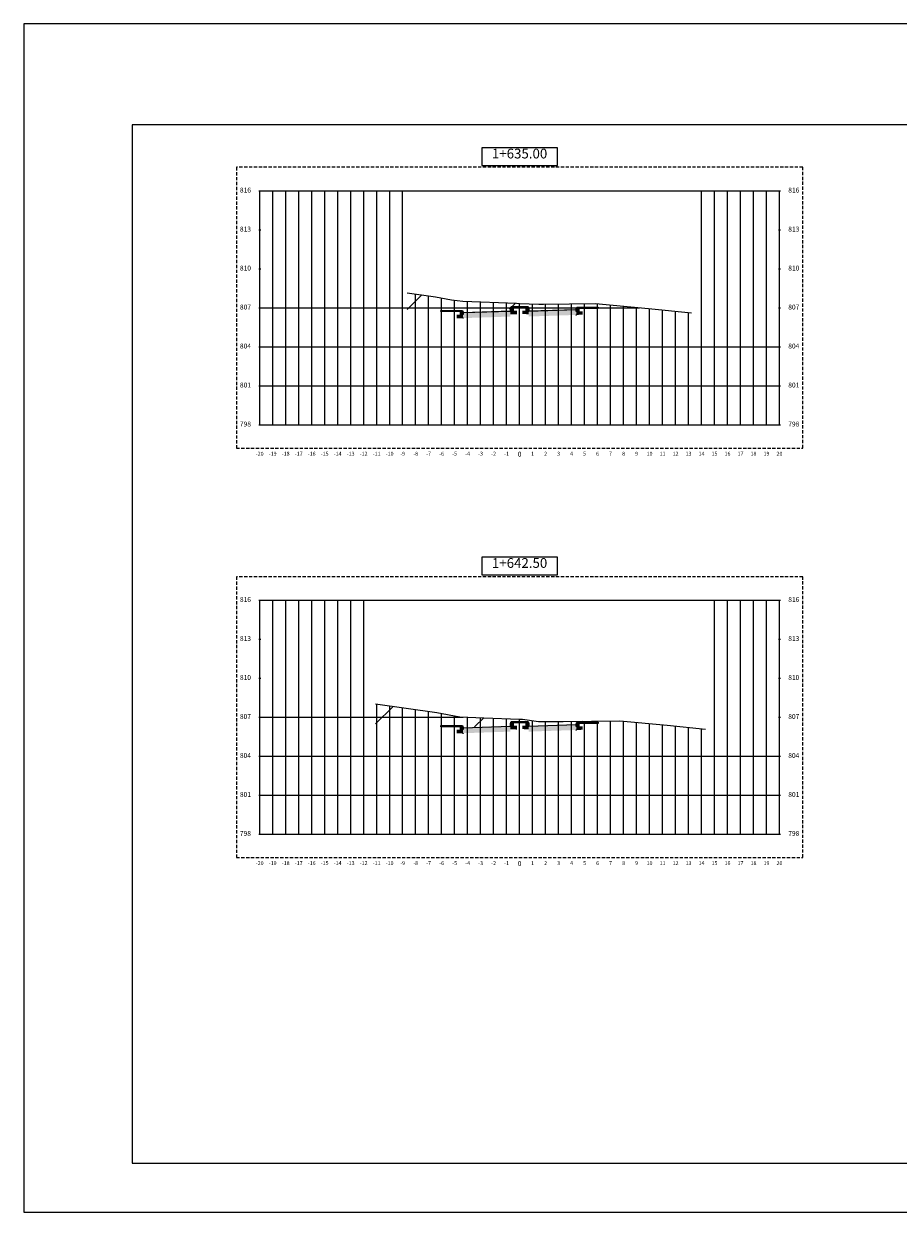
# Model space of a CAD drawing. Units: metres. Extents: x 170877 to 177355, y 104972 to 109364.
# Drawn here: x 176231 to 176298, y 104972 to 105063 of the extents above; entities that cross this region are included whole.
import ezdxf

# ---------------------------------------------------------------- set-up
doc = ezdxf.new("R2010")
doc.units = ezdxf.units.M
doc.linetypes.add('DASHED2', pattern=[0.375, 0.25, -0.125])
for name, color, linetype in [('C-ANNO', 7, 'Continuous'), ('C-ROAD-CORR-PATT', 150, 'Continuous'), ('C-ROAD-MARK', 212, 'Continuous'), ('C-ROAD-PROF-TTLB', 5, 'Continuous'), ('C-ROAD-SCTN', 7, 'Continuous'), ('C-ROAD-SCTN-TEXT', 7, 'Continuous'), ('C-ROAD-SCTN-VIEW', 7, 'Continuous'), ('C-ROAD-SECT', 7, 'Continuous'), ('C-ROAD-SECT-GRID', 7, 'Continuous'), ('C-ROAD-SECT-TEXT', 92, 'Continuous'), ('C-ROAD-SECT-TICK', 7, 'Continuous'), ('C-ROAD-SECT-TITL', 92, 'Continuous'), ('C-ROAD-SHAP', 32, 'Continuous'), ('C-ROAD-SHAP-PATT', 7, 'Continuous')]:
    doc.layers.add(name, color=color, linetype=linetype)
doc.layers.add('C-ROAD-SECT-BUFR', color=6, linetype='DASHED2', plot=False)
doc.styles.get("Standard").update_dxf_attribs({"font": 'simplex.shx'})

# ---------------------------------------------------------------- blocks, each defined once
blk = doc.blocks.new('*U15')
at = {"layer": 'C-ANNO', "color": 7, "linetype": 'Continuous', "lineweight": -3}
for points in [[(0, 0), (137.16, 0), (137.16, 91.44), (0, 91.44)], [(8.348, 3.782), (114.803, 3.782), (114.803, 83.674), (8.348, 83.674)]]:
    blk.add_3dface(points, dxfattribs=at)
blk = doc.blocks.new('*U358')
at = {"layer": 'C-ROAD-PROF-TTLB', "color": 5, "linetype": 'Continuous', "lineweight": -3}
for p, q in [((-20, 0), (-20, 18)), ((-20, 18), (20, 18)), ((20, 0), (20, 18)), ((-20, 0), (20, 0))]:
    blk.add_line(p, q, dxfattribs=at)
at = {"layer": 'C-ROAD-SECT-BUFR', "color": 6, "linetype": 'DASHED2', "lineweight": -3}
for p, q in [((21.8, 19.8), (-21.8, 19.8)), ((-21.8, 19.8), (-21.8, -1.8)), ((21.8, -1.8), (21.8, 19.8)), ((-21.8, -1.8), (21.8, -1.8))]:
    blk.add_line(p, q, dxfattribs=at)
at = {"layer": 'C-ROAD-SECT-GRID', "color": 7, "linetype": 'Continuous', "lineweight": -3}
for p, q in [((-20, 0), (-20, 18)), ((-19, 0), (-19, 18)), ((-18, 0), (-18, 18)), ((-17, 0), (-17, 18)), ((-16, 0), (-16, 18)), ((-15, 0), (-15, 18)), ((-14, 0), (-14, 18)), ((-13, 0), (-13, 18)), ((-12, 0), (-12, 18)), ((-11, 0), (-11, 18)), ((-10, 0), (-10, 18)), ((-9, 0), (-9, 18)), ((14, 0), (14, 18)), ((15, 0), (15, 18)), ((16, 0), (16, 18)), ((17, 0), (17, 18)), ((18, 0), (18, 18)), ((19, 0), (19, 18)), ((20, 0), (20, 18)), ((-8, 0), (-8, 10.062)), ((-7, 0), (-7, 9.921)), ((-6, 0), (-6, 9.757)), ((-5, 0), (-5, 9.586)), ((-4, 0), (-4, 9.496)), ((-3, 0), (-3, 9.455)), ((-2, 0), (-2, 9.415)), ((-1, 0), (-1, 9.374)), ((0, 0), (0, 9.332)), ((0, 0), (0, 9.332)), ((1, 0), (1, 9.286)), ((2, 0), (2, 9.278)), ((3, 0), (3, 9.289)), ((4, 0), (4, 9.299)), ((5, 0), (5, 9.31)), ((6, 0), (6, 9.303)), ((7, 0), (7, 9.209)), ((-20, 9), (9.217, 9)), ((8, 0), (8, 9.115)), ((9, 0), (9, 9.02)), ((10, 0), (10, 8.926)), ((11, 0), (11, 8.825)), ((12, 0), (12, 8.724)), ((13, 0), (13, 8.623)), ((-20, 6), (20, 6)), ((-20, 3), (20, 3)), ((-20, 0), (20, 0))]:
    blk.add_line(p, q, dxfattribs=at)
at = {"layer": 'C-ROAD-SECT-TICK', "color": 7, "linetype": 'Continuous', "lineweight": -3}
for p, q in [((-20.075, 18), (-19.925, 18)), ((19.925, 18), (20.075, 18)), ((-20.075, 15), (-19.925, 15)), ((19.925, 15), (20.075, 15)), ((-20.075, 12), (-19.925, 12)), ((19.925, 12), (20.075, 12)), ((-20.075, 9), (-19.925, 9)), ((19.925, 9), (20.075, 9)), ((-20.075, 6), (-19.925, 6)), ((19.925, 6), (20.075, 6)), ((-20.075, 3), (-19.925, 3)), ((19.925, 3), (20.075, 3)), ((-20.075, 0), (-19.925, 0)), ((19.925, 0), (20.075, 0))]:
    blk.add_line(p, q, dxfattribs=at)
at = {"layer": 'C-ROAD-SECT-TITL', "color": 92, "linetype": 'Continuous', "lineweight": -3}
blk.add_3dface([(-2.907, 19.95), (2.907, 19.95), (2.907, 21.3), (-2.907, 21.3)], dxfattribs=at)
at = {"layer": 'C-ROAD-SECT-TEXT', "color": 92, "linetype": 'Continuous', "lineweight": -3, "char_height": 0.375}
for s, insert, attachment_point in [('816', (-20.675, 18), 6), ('816', (20.675, 18), 4), ('813', (-20.675, 15), 6), ('813', (20.675, 15), 4), ('810', (-20.675, 12), 6), ('810', (20.675, 12), 4), ('807', (-20.675, 9), 6), ('807', (20.675, 9), 4), ('804', (-20.675, 6), 6), ('804', (20.675, 6), 4), ('801', (-20.675, 3), 6), ('801', (20.675, 3), 4), ('798', (-20.675, 0), 6), ('798', (20.675, 0), 4)]:
    blk.add_mtext(s, dxfattribs=dict(at, insert=insert, attachment_point=attachment_point))
at = {"layer": 'C-ROAD-SECT-TITL', "color": 92, "linetype": 'Continuous', "lineweight": -3, "insert": (0, 20.25), "char_height": 0.75, "attachment_point": 8}
blk.add_mtext('1+635.00', dxfattribs=at)
blk = doc.blocks.new('*U359')
at = {"layer": 'C-ROAD-CORR-PATT', "linetype": 'Continuous', "lineweight": -3}
for color, points in [(11, [(176264.796, 105040.926), (176263.296, 105040.926), (176263.297, 105040.826), (176264.795, 105040.826)]), (41, [(176264.996, 105040.776), (176264.996, 105040.776), (176264.946, 105040.926), (176264.796, 105040.926), (176264.796, 105040.601), (176264.996, 105040.601)]), (161, [(176268.65, 105040.9), (176264.996, 105040.776), (176264.996, 105040.751), (176268.65, 105040.875)]), (41, [(176264.996, 105040.751), (176268.65, 105040.875), (176268.65, 105040.85), (176264.996, 105040.726)]), (147, [(176268.65, 105040.85), (176264.996, 105040.726), (176264.996, 105040.626), (176268.65, 105040.75)]), (41, [(176268.65, 105041.075), (176268.651, 105041.075), (176268.701, 105041.225), (176268.851, 105041.225), (176268.851, 105040.9), (176268.65, 105040.9)]), (61, [(176268.65, 105040.9), (176268.851, 105040.9), (176269.151, 105040.9), (176269.151, 105040.608), (176268.65, 105040.625)]), (11, [(176269.351, 105041.225), (176268.851, 105041.225), (176268.852, 105041.125), (176269.35, 105041.125)]), (11, [(176269.351, 105041.225), (176269.851, 105041.225), (176269.85, 105041.125), (176269.352, 105041.125)]), (61, [(176270.051, 105040.9), (176269.851, 105040.9), (176269.551, 105040.9), (176269.551, 105040.642), (176270.051, 105040.625)]), (41, [(176270.051, 105041.075), (176270.051, 105041.075), (176270.001, 105041.225), (176269.851, 105041.225), (176269.851, 105040.9), (176270.051, 105040.9)]), (161, [(176270.051, 105040.9), (176273.705, 105041.024), (176273.705, 105040.999), (176270.051, 105040.875)]), (41, [(176273.705, 105040.999), (176270.051, 105040.875), (176270.051, 105040.85), (176273.705, 105040.974)]), (147, [(176270.051, 105040.85), (176273.705, 105040.974), (176273.705, 105040.874), (176270.051, 105040.75)]), (61, [(176273.705, 105040.874), (176270.051, 105040.75), (176270.051, 105040.45), (176273.705, 105040.574)]), (41, [(176273.705, 105041.024), (176273.705, 105041.024), (176273.755, 105041.174), (176273.905, 105041.174), (176273.905, 105040.849), (176273.705, 105040.849)]), (61, [(176273.705, 105040.849), (176273.905, 105040.849), (176274.205, 105040.849), (176274.205, 105040.591), (176273.705, 105040.574)]), (11, [(176273.905, 105041.174), (176275.405, 105041.174), (176275.404, 105041.074), (176273.906, 105041.074)]), (61, [(176264.996, 105040.601), (176264.796, 105040.601), (176264.496, 105040.601), (176264.496, 105040.309), (176264.996, 105040.326)]), (61, [(176264.996, 105040.626), (176268.65, 105040.75), (176268.65, 105040.45), (176264.996, 105040.326)])]:
    blk.add_hatch(color=color, dxfattribs=at).paths.add_polyline_path(points)
at = {"layer": 'C-ROAD-MARK', "color": 212, "linetype": 'Continuous', "lineweight": -3}
for centre in [(176273.705, 105040.974), (176273.705, 105040.874), (176264.996, 105040.726), (176264.996, 105040.626), (176264.996, 105040.326), (176273.705, 105040.574)]:
    blk.add_circle(centre, 0.015, dxfattribs=at)
blk = doc.blocks.new('*U360')
at = {"layer": 'C-ROAD-PROF-TTLB', "color": 5, "linetype": 'Continuous', "lineweight": -3}
for p, q in [((-20, 0), (-20, 18)), ((-20, 18), (20, 18)), ((20, 0), (20, 18)), ((-20, 0), (20, 0))]:
    blk.add_line(p, q, dxfattribs=at)
at = {"layer": 'C-ROAD-SECT-BUFR', "color": 6, "linetype": 'DASHED2', "lineweight": -3}
for p, q in [((21.8, 19.8), (-21.8, 19.8)), ((-21.8, 19.8), (-21.8, -1.8)), ((21.8, -1.8), (21.8, 19.8)), ((-21.8, -1.8), (21.8, -1.8))]:
    blk.add_line(p, q, dxfattribs=at)
at = {"layer": 'C-ROAD-SECT-GRID', "color": 7, "linetype": 'Continuous', "lineweight": -3}
for p, q in [((-20, 0), (-20, 18)), ((-19, 0), (-19, 18)), ((-18, 0), (-18, 18)), ((-17, 0), (-17, 18)), ((-16, 0), (-16, 18)), ((-15, 0), (-15, 18)), ((-14, 0), (-14, 18)), ((-13, 0), (-13, 18)), ((-12, 0), (-12, 18)), ((15, 0), (15, 18)), ((16, 0), (16, 18)), ((17, 0), (17, 18)), ((18, 0), (18, 18)), ((19, 0), (19, 18)), ((20, 0), (20, 18)), ((-11, 0), (-11, 10.002)), ((-10, 0), (-10, 9.86)), ((-9, 0), (-9, 9.717)), ((-8, 0), (-8, 9.575)), ((-7, 0), (-7, 9.433)), ((-6, 0), (-6, 9.273)), ((-20, 9), (-4.349, 9)), ((-5, 0), (-5, 9.085)), ((-4, 0), (-4, 8.987)), ((-3, 0), (-3, 8.951)), ((-2, 0), (-2, 8.916)), ((-1, 0), (-1, 8.881)), ((0, 0), (0, 8.846)), ((0, 0), (0, 8.846)), ((1, 0), (1, 8.735)), ((2, 0), (2, 8.674)), ((3, 0), (3, 8.672)), ((4, 0), (4, 8.677)), ((5, 0), (5, 8.687)), ((6, 0), (6, 8.697)), ((7, 0), (7, 8.707)), ((8, 0), (8, 8.689)), ((9, 0), (9, 8.594)), ((10, 0), (10, 8.5)), ((11, 0), (11, 8.405)), ((12, 0), (12, 8.306)), ((13, 0), (13, 8.205)), ((14, 0), (14, 8.103)), ((-20, 6), (20, 6)), ((-20, 3), (20, 3)), ((-20, 0), (20, 0))]:
    blk.add_line(p, q, dxfattribs=at)
at = {"layer": 'C-ROAD-SECT-TICK', "color": 7, "linetype": 'Continuous', "lineweight": -3}
for p, q in [((-20.075, 18), (-19.925, 18)), ((19.925, 18), (20.075, 18)), ((-20.075, 15), (-19.925, 15)), ((19.925, 15), (20.075, 15)), ((-20.075, 12), (-19.925, 12)), ((19.925, 12), (20.075, 12)), ((-20.075, 9), (-19.925, 9)), ((19.925, 9), (20.075, 9)), ((-20.075, 6), (-19.925, 6)), ((19.925, 6), (20.075, 6)), ((-20.075, 3), (-19.925, 3)), ((19.925, 3), (20.075, 3)), ((-20.075, 0), (-19.925, 0)), ((19.925, 0), (20.075, 0))]:
    blk.add_line(p, q, dxfattribs=at)
at = {"layer": 'C-ROAD-SECT-TITL', "color": 92, "linetype": 'Continuous', "lineweight": -3}
blk.add_3dface([(-2.907, 19.95), (2.907, 19.95), (2.907, 21.3), (-2.907, 21.3)], dxfattribs=at)
at = {"layer": 'C-ROAD-SECT-TEXT', "color": 92, "linetype": 'Continuous', "lineweight": -3, "char_height": 0.375}
for s, insert, attachment_point in [('816', (-20.675, 18), 6), ('816', (20.675, 18), 4), ('813', (-20.675, 15), 6), ('813', (20.675, 15), 4), ('810', (-20.675, 12), 6), ('810', (20.675, 12), 4), ('807', (-20.675, 9), 6), ('807', (20.675, 9), 4), ('804', (-20.675, 6), 6), ('804', (20.675, 6), 4), ('801', (-20.675, 3), 6), ('801', (20.675, 3), 4), ('798', (-20.675, 0), 6), ('798', (20.675, 0), 4)]:
    blk.add_mtext(s, dxfattribs=dict(at, insert=insert, attachment_point=attachment_point))
at = {"layer": 'C-ROAD-SECT-TITL', "color": 92, "linetype": 'Continuous', "lineweight": -3, "insert": (0, 20.25), "char_height": 0.75, "attachment_point": 8}
blk.add_mtext('1+642.50', dxfattribs=at)
blk = doc.blocks.new('*U361')
at = {"layer": 'C-ROAD-CORR-PATT', "linetype": 'Continuous', "lineweight": -3}
for color, points in [(11, [(176264.796, 105008.99), (176263.296, 105008.99), (176263.297, 105008.89), (176264.795, 105008.89)]), (41, [(176264.996, 105008.84), (176264.996, 105008.84), (176264.946, 105008.99), (176264.796, 105008.99), (176264.796, 105008.665), (176264.996, 105008.665)]), (161, [(176268.65, 105008.964), (176264.996, 105008.84), (176264.996, 105008.815), (176268.65, 105008.939)]), (41, [(176264.996, 105008.815), (176268.65, 105008.939), (176268.65, 105008.914), (176264.996, 105008.79)]), (147, [(176268.65, 105008.914), (176264.996, 105008.79), (176264.996, 105008.69), (176268.65, 105008.814)]), (61, [(176264.996, 105008.69), (176268.65, 105008.814), (176268.65, 105008.514), (176264.996, 105008.39)]), (41, [(176268.65, 105009.139), (176268.651, 105009.139), (176268.701, 105009.289), (176268.851, 105009.289), (176268.851, 105008.964), (176268.65, 105008.964)]), (61, [(176268.65, 105008.964), (176268.851, 105008.964), (176269.151, 105008.964), (176269.151, 105008.672), (176268.65, 105008.689)]), (11, [(176269.351, 105009.289), (176268.851, 105009.289), (176268.852, 105009.189), (176269.35, 105009.189)]), (11, [(176269.351, 105009.289), (176269.851, 105009.289), (176269.85, 105009.189), (176269.352, 105009.189)]), (61, [(176270.051, 105008.964), (176269.851, 105008.964), (176269.551, 105008.964), (176269.551, 105008.706), (176270.051, 105008.689)]), (41, [(176270.051, 105009.139), (176270.051, 105009.139), (176270.001, 105009.289), (176269.851, 105009.289), (176269.851, 105008.964), (176270.051, 105008.964)]), (161, [(176270.051, 105008.964), (176273.705, 105009.088), (176273.705, 105009.063), (176270.051, 105008.939)]), (41, [(176273.705, 105009.063), (176270.051, 105008.939), (176270.051, 105008.914), (176273.705, 105009.038)]), (147, [(176270.051, 105008.914), (176273.705, 105009.038), (176273.705, 105008.938), (176270.051, 105008.814)]), (61, [(176273.705, 105008.938), (176270.051, 105008.814), (176270.051, 105008.514), (176273.705, 105008.638)]), (41, [(176273.705, 105009.088), (176273.705, 105009.088), (176273.755, 105009.238), (176273.905, 105009.238), (176273.905, 105008.913), (176273.705, 105008.913)]), (61, [(176273.705, 105008.913), (176273.905, 105008.913), (176274.205, 105008.913), (176274.205, 105008.655), (176273.705, 105008.638)]), (11, [(176273.905, 105009.238), (176275.405, 105009.238), (176275.404, 105009.138), (176273.906, 105009.138)]), (61, [(176264.996, 105008.665), (176264.796, 105008.665), (176264.496, 105008.665), (176264.496, 105008.373), (176264.996, 105008.39)])]:
    blk.add_hatch(color=color, dxfattribs=at).paths.add_polyline_path(points)
at = {"layer": 'C-ROAD-MARK', "color": 212, "linetype": 'Continuous', "lineweight": -3}
for centre in [(176264.996, 105008.79), (176273.705, 105009.038), (176273.705, 105008.938), (176264.996, 105008.69), (176264.996, 105008.39), (176273.705, 105008.638)]:
    blk.add_circle(centre, 0.015, dxfattribs=at)
blk = doc.blocks.new('*U568')
at = {"layer": 'C-ROAD-SECT', "color": 7, "linetype": 'Continuous', "lineweight": -3}
blk.add_lwpolyline([(176260.692, 105042.284), (176262.875, 105041.975), (176264.099, 105041.744), (176264.982, 105041.64), (176269.118, 105041.471), (176269.351, 105041.461), (176270.836, 105041.393), (176271.195, 105041.405), (176275.18, 105041.448), (176279.259, 105041.064), (176282.581, 105040.728)], dxfattribs=at)
blk = doc.blocks.new('*U569')
at = {"layer": 'C-ROAD-SECT', "color": 7, "linetype": 'Continuous', "lineweight": -3}
blk.add_lwpolyline([(176258.262, 105010.643), (176262.976, 105009.973), (176264.75, 105009.638), (176266.6, 105009.571), (176269.351, 105009.475), (176269.577, 105009.467), (176270.802, 105009.304), (176272.703, 105009.299), (176277.076, 105009.343), (176280.702, 105009), (176283.652, 105008.701)], dxfattribs=at)
blk = doc.blocks.new('*U804')
at = {"layer": 'C-ROAD-CORR-PATT', "linetype": 'Continuous', "lineweight": -3}
h = blk.add_hatch(dxfattribs=at)
h.set_pattern_fill('ANSI31', color=1, scale=1.75, style=0)
h.set_pattern_definition([(45, (176260.6925, 105040.9923), (-3.9289, 3.9289), [])])
h.paths.add_polyline_path([(176260.692, 105040.992), (176260.692, 105042.284), (176262.875, 105041.975), (176264.099, 105041.744), (176264.982, 105041.64), (176269.118, 105041.471), (176270.836, 105041.393), (176271.195, 105041.405), (176275.18, 105041.448), (176275.4, 105041.427), (176275.4, 105041.176), (176274.966, 105041.176), (176273.793, 105041.176), (176273.75, 105041.176), (176273.714, 105041.07), (176273.7, 105041.026), (176273.7, 105041.026), (176273.699, 105041.026), (176272.642, 105040.99), (176270.045, 105040.902), (176270.045, 105040.953), (176270.045, 105041.077), (176270.01, 105041.184), (176269.995, 105041.227), (176269.888, 105041.227), (176269.701, 105041.227), (176269.345, 105041.227), (176269.201, 105041.227), (176268.738, 105041.227), (176268.695, 105041.227), (176268.66, 105041.12), (176268.645, 105041.077), (176268.645, 105041.027), (176268.645, 105041.027), (176266.042, 105040.814), (176264.991, 105040.778), (176264.991, 105040.778), (176264.991, 105040.778), (176264.955, 105040.885), (176264.941, 105040.928), (176264.834, 105040.928), (176264.357, 105040.928), (176263.291, 105040.928), (176262.43, 105040.948)])
blk = doc.blocks.new('*U805')
at = {"layer": 'C-ROAD-CORR-PATT', "linetype": 'Continuous', "lineweight": -3}
h = blk.add_hatch(dxfattribs=at)
h.set_pattern_fill('ANSI31', color=1, scale=1.75, style=0)
h.set_pattern_definition([(45, (176258.262, 105009.106), (-3.9289, 3.9289), [])])
h.paths.add_polyline_path([(176258.262, 105009.106), (176258.262, 105010.643), (176262.976, 105009.973), (176264.75, 105009.638), (176266.6, 105009.571), (176269.577, 105009.467), (176270.802, 105009.304), (176272.703, 105009.299), (176275.403, 105009.327), (176275.403, 105009.239), (176274.856, 105009.239), (176273.808, 105009.239), (176273.753, 105009.239), (176273.735, 105009.184), (176273.703, 105009.089), (176273.703, 105009.089), (176273.703, 105009.089), (176272.367, 105009.044), (176270.049, 105008.965), (176270.049, 105009.029), (176270.049, 105009.14), (176270.017, 105009.235), (176269.999, 105009.29), (176269.944, 105009.29), (176269.531, 105009.29), (176269.349, 105009.29), (176269.031, 105009.29), (176268.794, 105009.29), (176268.699, 105009.29), (176268.667, 105009.195), (176268.649, 105009.14), (176268.649, 105009.076), (176268.648, 105008.965), (176266.324, 105008.886), (176264.994, 105008.841), (176264.994, 105008.841), (176264.994, 105008.841), (176264.976, 105008.895), (176264.944, 105008.991), (176264.849, 105008.991), (176264.247, 105008.991), (176263.294, 105008.991), (176262.195, 105009.011), (176259.277, 105009.079)])
blk = doc.blocks.new('*U1301')
at = {"layer": 'C-ROAD-CORR-PATT', "linetype": 'Continuous', "lineweight": -3}
h = blk.add_hatch(color=11, dxfattribs=at)
h.paths.add_polyline_path([(176270.051, 105040.875), (176270.051, 105040.9), (176273.705, 105041.024), (176273.705, 105040.999)])
h.paths.add_polyline_path([(176264.996, 105040.751), (176264.996, 105040.776), (176268.65, 105040.9), (176268.65, 105040.875)])
blk = doc.blocks.new('*U1302')
at = {"layer": 'C-ROAD-CORR-PATT', "linetype": 'Continuous', "lineweight": -3}
h = blk.add_hatch(color=147, dxfattribs=at)
h.paths.add_polyline_path([(176270.051, 105040.75), (176270.051, 105040.85), (176273.705, 105040.974), (176273.705, 105040.874)])
h.paths.add_polyline_path([(176264.996, 105040.626), (176264.996, 105040.726), (176268.65, 105040.85), (176268.65, 105040.75)])
blk = doc.blocks.new('*U1303')
at = {"layer": 'C-ROAD-CORR-PATT', "linetype": 'Continuous', "lineweight": -3}
h = blk.add_hatch(color=61, dxfattribs=at)
h.paths.add_polyline_path([(176273.705, 105040.574), (176273.705, 105040.849), (176273.905, 105040.849), (176274.205, 105040.849), (176274.205, 105040.591)])
h.paths.add_polyline_path([(176270.051, 105040.45), (176270.051, 105040.75), (176273.705, 105040.874), (176273.705, 105040.574)])
h.paths.add_polyline_path([(176269.551, 105040.642), (176269.551, 105040.9), (176269.851, 105040.9), (176270.051, 105040.9), (176270.051, 105040.625)])
h.paths.add_polyline_path([(176268.65, 105040.625), (176268.65, 105040.9), (176268.851, 105040.9), (176269.151, 105040.9), (176269.151, 105040.608)])
h.paths.add_polyline_path([(176264.996, 105040.326), (176264.996, 105040.626), (176268.65, 105040.75), (176268.65, 105040.45)])
h.paths.add_polyline_path([(176264.496, 105040.309), (176264.496, 105040.601), (176264.796, 105040.601), (176264.996, 105040.601), (176264.996, 105040.326)])
blk = doc.blocks.new('*U1304')
at = {"layer": 'C-ROAD-CORR-PATT', "linetype": 'Continuous', "lineweight": -3}
h = blk.add_hatch(color=11, dxfattribs=at)
h.paths.add_polyline_path([(176270.051, 105008.939), (176270.051, 105008.964), (176273.705, 105009.088), (176273.705, 105009.063)])
h.paths.add_polyline_path([(176264.996, 105008.815), (176264.996, 105008.84), (176268.65, 105008.964), (176268.65, 105008.939)])
blk = doc.blocks.new('*U1305')
at = {"layer": 'C-ROAD-CORR-PATT', "linetype": 'Continuous', "lineweight": -3}
h = blk.add_hatch(color=147, dxfattribs=at)
h.paths.add_polyline_path([(176270.051, 105008.814), (176270.051, 105008.914), (176273.705, 105009.038), (176273.705, 105008.938)])
h.paths.add_polyline_path([(176264.996, 105008.69), (176264.996, 105008.79), (176268.65, 105008.914), (176268.65, 105008.814)])
blk = doc.blocks.new('*U1306')
at = {"layer": 'C-ROAD-CORR-PATT', "linetype": 'Continuous', "lineweight": -3}
h = blk.add_hatch(color=61, dxfattribs=at)
h.paths.add_polyline_path([(176273.705, 105008.638), (176273.705, 105008.913), (176273.905, 105008.913), (176274.205, 105008.913), (176274.205, 105008.655)])
h.paths.add_polyline_path([(176270.051, 105008.514), (176270.051, 105008.814), (176273.705, 105008.938), (176273.705, 105008.638)])
h.paths.add_polyline_path([(176269.551, 105008.706), (176269.551, 105008.964), (176269.851, 105008.964), (176270.051, 105008.964), (176270.051, 105008.689)])
h.paths.add_polyline_path([(176268.65, 105008.689), (176268.65, 105008.964), (176268.851, 105008.964), (176269.151, 105008.964), (176269.151, 105008.672)])
h.paths.add_polyline_path([(176264.996, 105008.39), (176264.996, 105008.69), (176268.65, 105008.814), (176268.65, 105008.514)])
h.paths.add_polyline_path([(176264.496, 105008.373), (176264.496, 105008.665), (176264.796, 105008.665), (176264.996, 105008.665), (176264.996, 105008.39)])
blk = doc.blocks.new('*U1844')
at = {"layer": 'C-ROAD-SHAP-PATT', "linetype": 'Continuous', "lineweight": -3}
h = blk.add_hatch(color=7, dxfattribs=at)
h.paths.add_polyline_path([(176270.051, 105040.85), (176270.051, 105040.875), (176273.705, 105040.999), (176273.705, 105040.974)])
h.paths.add_polyline_path([(176264.996, 105040.726), (176264.996, 105040.751), (176268.65, 105040.875), (176268.65, 105040.85)])
at = {"layer": 'C-ROAD-SHAP', "color": 32, "linetype": 'Continuous', "lineweight": -3}
for p, q in [((176264.996, 105040.751), (176268.65, 105040.875)), ((176268.65, 105040.85), (176264.996, 105040.726)), ((176268.65, 105040.875), (176268.65, 105040.85)), ((176270.051, 105040.875), (176273.705, 105040.999)), ((176273.705, 105040.974), (176270.051, 105040.85)), ((176270.051, 105040.85), (176270.051, 105040.875)), ((176273.705, 105040.999), (176273.705, 105040.974)), ((176264.996, 105040.726), (176264.996, 105040.751))]:
    blk.add_line(p, q, dxfattribs=at)
blk = doc.blocks.new('*U1845')
at = {"layer": 'C-ROAD-SHAP-PATT', "linetype": 'Continuous', "lineweight": -3}
h = blk.add_hatch(color=7, dxfattribs=at)
h.paths.add_polyline_path([(176273.905, 105041.174), (176275.405, 105041.174), (176275.404, 105041.074), (176273.906, 105041.074)])
h.paths.add_polyline_path([(176269.351, 105041.225), (176269.851, 105041.225), (176269.85, 105041.125), (176269.352, 105041.125)])
h.paths.add_polyline_path([(176268.851, 105041.225), (176269.351, 105041.225), (176269.35, 105041.125), (176268.852, 105041.125)])
h.paths.add_polyline_path([(176263.296, 105040.926), (176264.796, 105040.926), (176264.795, 105040.826), (176263.297, 105040.826)])
at = {"layer": 'C-ROAD-SHAP', "color": 32, "linetype": 'Continuous', "lineweight": -3}
for p, q in [((176263.296, 105040.926), (176264.796, 105040.926)), ((176263.297, 105040.826), (176263.296, 105040.926)), ((176264.795, 105040.826), (176263.297, 105040.826)), ((176264.796, 105040.926), (176264.795, 105040.826)), ((176268.851, 105041.225), (176269.351, 105041.225)), ((176268.852, 105041.125), (176268.851, 105041.225)), ((176269.35, 105041.125), (176268.852, 105041.125)), ((176269.351, 105041.225), (176269.35, 105041.125)), ((176269.351, 105041.225), (176269.851, 105041.225)), ((176269.352, 105041.125), (176269.351, 105041.225)), ((176269.85, 105041.125), (176269.352, 105041.125)), ((176269.851, 105041.225), (176269.85, 105041.125)), ((176273.905, 105041.174), (176275.405, 105041.174)), ((176273.906, 105041.074), (176273.905, 105041.174)), ((176275.404, 105041.074), (176273.906, 105041.074)), ((176275.405, 105041.174), (176275.404, 105041.074))]:
    blk.add_line(p, q, dxfattribs=at)
blk = doc.blocks.new('*U1846')
at = {"layer": 'C-ROAD-SHAP-PATT', "linetype": 'Continuous', "lineweight": -3}
h = blk.add_hatch(color=7, dxfattribs=at)
h.paths.add_polyline_path([(176273.705, 105040.849), (176273.705, 105041.024), (176273.705, 105041.024), (176273.755, 105041.174), (176273.905, 105041.174), (176273.905, 105040.849)])
h.paths.add_polyline_path([(176269.851, 105040.9), (176269.851, 105041.225), (176270.001, 105041.225), (176270.051, 105041.075), (176270.051, 105041.075), (176270.051, 105040.9)])
h.paths.add_polyline_path([(176268.65, 105040.9), (176268.65, 105041.075), (176268.651, 105041.075), (176268.701, 105041.225), (176268.851, 105041.225), (176268.851, 105040.9)])
h.paths.add_polyline_path([(176264.796, 105040.601), (176264.796, 105040.926), (176264.946, 105040.926), (176264.996, 105040.776), (176264.996, 105040.776), (176264.996, 105040.601)])
at = {"layer": 'C-ROAD-SHAP', "color": 32, "linetype": 'Continuous', "lineweight": -3}
for p, q in [((176264.796, 105040.601), (176264.796, 105040.926)), ((176264.796, 105040.926), (176264.946, 105040.926)), ((176264.946, 105040.926), (176264.996, 105040.776)), ((176268.65, 105040.9), (176268.65, 105041.075)), ((176268.65, 105041.075), (176268.651, 105041.075)), ((176268.851, 105040.9), (176268.65, 105040.9)), ((176268.651, 105041.075), (176268.701, 105041.225)), ((176268.701, 105041.225), (176268.851, 105041.225)), ((176268.851, 105041.225), (176268.851, 105040.9)), ((176269.851, 105040.9), (176269.851, 105041.225)), ((176269.851, 105041.225), (176270.001, 105041.225)), ((176270.051, 105040.9), (176269.851, 105040.9)), ((176270.001, 105041.225), (176270.051, 105041.075)), ((176270.051, 105041.075), (176270.051, 105041.075)), ((176270.051, 105041.075), (176270.051, 105040.9)), ((176273.705, 105041.024), (176273.755, 105041.174)), ((176273.705, 105040.849), (176273.705, 105041.024)), ((176273.705, 105041.024), (176273.705, 105041.024)), ((176273.905, 105040.849), (176273.705, 105040.849)), ((176273.755, 105041.174), (176273.905, 105041.174)), ((176273.905, 105041.174), (176273.905, 105040.849)), ((176264.996, 105040.601), (176264.796, 105040.601)), ((176264.996, 105040.776), (176264.996, 105040.776)), ((176264.996, 105040.776), (176264.996, 105040.601))]:
    blk.add_line(p, q, dxfattribs=at)
blk = doc.blocks.new('*U1847')
at = {"layer": 'C-ROAD-SHAP-PATT', "linetype": 'Continuous', "lineweight": -3}
h = blk.add_hatch(color=7, dxfattribs=at)
h.paths.add_polyline_path([(176270.051, 105008.914), (176270.051, 105008.939), (176273.705, 105009.063), (176273.705, 105009.038)])
h.paths.add_polyline_path([(176264.996, 105008.79), (176264.996, 105008.815), (176268.65, 105008.939), (176268.65, 105008.914)])
at = {"layer": 'C-ROAD-SHAP', "color": 32, "linetype": 'Continuous', "lineweight": -3}
for p, q in [((176264.996, 105008.815), (176268.65, 105008.939)), ((176268.65, 105008.914), (176264.996, 105008.79)), ((176264.996, 105008.79), (176264.996, 105008.815)), ((176268.65, 105008.939), (176268.65, 105008.914)), ((176270.051, 105008.939), (176273.705, 105009.063)), ((176273.705, 105009.038), (176270.051, 105008.914)), ((176270.051, 105008.914), (176270.051, 105008.939)), ((176273.705, 105009.063), (176273.705, 105009.038))]:
    blk.add_line(p, q, dxfattribs=at)
blk = doc.blocks.new('*U1848')
at = {"layer": 'C-ROAD-SHAP-PATT', "linetype": 'Continuous', "lineweight": -3}
h = blk.add_hatch(color=7, dxfattribs=at)
h.paths.add_polyline_path([(176273.905, 105009.238), (176275.405, 105009.238), (176275.404, 105009.138), (176273.906, 105009.138)])
h.paths.add_polyline_path([(176269.351, 105009.289), (176269.851, 105009.289), (176269.85, 105009.189), (176269.352, 105009.189)])
h.paths.add_polyline_path([(176268.851, 105009.289), (176269.351, 105009.289), (176269.35, 105009.189), (176268.852, 105009.189)])
h.paths.add_polyline_path([(176263.296, 105008.99), (176264.796, 105008.99), (176264.795, 105008.89), (176263.297, 105008.89)])
at = {"layer": 'C-ROAD-SHAP', "color": 32, "linetype": 'Continuous', "lineweight": -3}
for p, q in [((176263.296, 105008.99), (176264.796, 105008.99)), ((176263.297, 105008.89), (176263.296, 105008.99)), ((176264.795, 105008.89), (176263.297, 105008.89)), ((176264.796, 105008.99), (176264.795, 105008.89)), ((176268.851, 105009.289), (176269.351, 105009.289)), ((176268.852, 105009.189), (176268.851, 105009.289)), ((176269.35, 105009.189), (176268.852, 105009.189)), ((176269.351, 105009.289), (176269.35, 105009.189)), ((176269.351, 105009.289), (176269.851, 105009.289)), ((176269.352, 105009.189), (176269.351, 105009.289)), ((176269.85, 105009.189), (176269.352, 105009.189)), ((176269.851, 105009.289), (176269.85, 105009.189)), ((176273.905, 105009.238), (176275.405, 105009.238)), ((176273.906, 105009.138), (176273.905, 105009.238)), ((176275.404, 105009.138), (176273.906, 105009.138)), ((176275.405, 105009.238), (176275.404, 105009.138))]:
    blk.add_line(p, q, dxfattribs=at)
blk = doc.blocks.new('*U1849')
at = {"layer": 'C-ROAD-SHAP-PATT', "linetype": 'Continuous', "lineweight": -3}
h = blk.add_hatch(color=7, dxfattribs=at)
h.paths.add_polyline_path([(176273.705, 105008.913), (176273.705, 105009.088), (176273.705, 105009.088), (176273.755, 105009.238), (176273.905, 105009.238), (176273.905, 105008.913)])
h.paths.add_polyline_path([(176269.851, 105008.964), (176269.851, 105009.289), (176270.001, 105009.289), (176270.051, 105009.139), (176270.051, 105009.139), (176270.051, 105008.964)])
h.paths.add_polyline_path([(176268.65, 105008.964), (176268.65, 105009.139), (176268.651, 105009.139), (176268.701, 105009.289), (176268.851, 105009.289), (176268.851, 105008.964)])
h.paths.add_polyline_path([(176264.796, 105008.665), (176264.796, 105008.99), (176264.946, 105008.99), (176264.996, 105008.84), (176264.996, 105008.84), (176264.996, 105008.665)])
at = {"layer": 'C-ROAD-SHAP', "color": 32, "linetype": 'Continuous', "lineweight": -3}
for p, q in [((176264.796, 105008.665), (176264.796, 105008.99)), ((176264.796, 105008.99), (176264.946, 105008.99)), ((176264.946, 105008.99), (176264.996, 105008.84)), ((176264.996, 105008.84), (176264.996, 105008.84)), ((176264.996, 105008.84), (176264.996, 105008.665)), ((176268.65, 105008.964), (176268.65, 105009.139)), ((176268.65, 105009.139), (176268.651, 105009.139)), ((176268.851, 105008.964), (176268.65, 105008.964)), ((176268.651, 105009.139), (176268.701, 105009.289)), ((176268.701, 105009.289), (176268.851, 105009.289)), ((176268.851, 105009.289), (176268.851, 105008.964)), ((176269.851, 105008.964), (176269.851, 105009.289)), ((176269.851, 105009.289), (176270.001, 105009.289)), ((176270.051, 105008.964), (176269.851, 105008.964)), ((176270.001, 105009.289), (176270.051, 105009.139)), ((176270.051, 105009.139), (176270.051, 105009.139)), ((176270.051, 105009.139), (176270.051, 105008.964)), ((176273.705, 105009.088), (176273.755, 105009.238)), ((176273.705, 105008.913), (176273.705, 105009.088)), ((176273.705, 105009.088), (176273.705, 105009.088)), ((176273.905, 105008.913), (176273.705, 105008.913)), ((176273.755, 105009.238), (176273.905, 105009.238)), ((176273.905, 105009.238), (176273.905, 105008.913)), ((176264.996, 105008.665), (176264.796, 105008.665))]:
    blk.add_line(p, q, dxfattribs=at)
blk = doc.blocks.new('*U2083')
at = {"layer": 'C-ROAD-SECT-TEXT', "color": 92, "linetype": 'Continuous', "lineweight": -3, "attachment_point": 2}
for s, insert, char_height in [('{\\C3;-20}', (176249.351, 105030.046), 0.3), ('{\\C3;-19}', (176250.351, 105030.046), 0.3), ('{\\C3;-18}', (176251.351, 105030.046), 0.3), ('{\\C3;-17}', (176252.351, 105030.046), 0.3), ('{\\C3;-16}', (176253.351, 105030.046), 0.3), ('{\\C3;-15}', (176254.351, 105030.046), 0.3), ('{\\C3;-14}', (176255.351, 105030.046), 0.3), ('{\\C3;-13}', (176256.351, 105030.046), 0.3), ('{\\C3;-12}', (176257.351, 105030.046), 0.3), ('{\\C3;-11}', (176258.351, 105030.046), 0.3), ('{\\C3;-10}', (176259.351, 105030.046), 0.3), ('{\\C3;-9}', (176260.351, 105030.046), 0.3), ('{\\C3;-8}', (176261.351, 105030.046), 0.3), ('{\\C3;-7}', (176262.351, 105030.046), 0.3), ('{\\C3;-6}', (176263.351, 105030.046), 0.3), ('{\\C3;-5}', (176264.351, 105030.046), 0.3), ('{\\C3;-4}', (176265.351, 105030.046), 0.3), ('{\\C3;-3}', (176266.351, 105030.046), 0.3), ('{\\C3;-2}', (176267.351, 105030.046), 0.3), ('{\\C3;-1}', (176268.351, 105030.046), 0.3), ('{\\C3;0}', (176269.351, 105030.046), 0.375), ('{\\C3;1}', (176270.351, 105030.046), 0.3), ('{\\C3;2}', (176271.351, 105030.046), 0.3), ('{\\C3;3}', (176272.351, 105030.046), 0.3), ('{\\C3;4}', (176273.351, 105030.046), 0.3), ('{\\C3;5}', (176274.351, 105030.046), 0.3), ('{\\C3;6}', (176275.351, 105030.046), 0.3), ('{\\C3;7}', (176276.351, 105030.046), 0.3), ('{\\C3;8}', (176277.351, 105030.046), 0.3), ('{\\C3;9}', (176278.351, 105030.046), 0.3), ('{\\C3;10}', (176279.351, 105030.046), 0.3), ('{\\C3;11}', (176280.351, 105030.046), 0.3), ('{\\C3;12}', (176281.351, 105030.046), 0.3), ('{\\C3;13}', (176282.351, 105030.046), 0.3), ('{\\C3;14}', (176283.351, 105030.046), 0.3), ('{\\C3;15}', (176284.351, 105030.046), 0.3), ('{\\C3;16}', (176285.351, 105030.046), 0.3), ('{\\C3;17}', (176286.351, 105030.046), 0.3), ('{\\C3;18}', (176287.351, 105030.046), 0.3), ('{\\C3;19}', (176288.351, 105030.046), 0.3), ('{\\C3;20}', (176289.351, 105030.046), 0.3)]:
    blk.add_mtext(s, dxfattribs=dict(at, insert=insert, char_height=char_height))
blk = doc.blocks.new('*U2084')
at = {"layer": 'C-ROAD-SECT-TEXT', "color": 92, "linetype": 'Continuous', "lineweight": -3, "attachment_point": 2}
for s, insert, char_height in [('{\\C3;-20}', (176249.351, 104998.546), 0.3), ('{\\C3;-19}', (176250.351, 104998.546), 0.3), ('{\\C3;-18}', (176251.351, 104998.546), 0.3), ('{\\C3;-17}', (176252.351, 104998.546), 0.3), ('{\\C3;-16}', (176253.351, 104998.546), 0.3), ('{\\C3;-15}', (176254.351, 104998.546), 0.3), ('{\\C3;-14}', (176255.351, 104998.546), 0.3), ('{\\C3;-13}', (176256.351, 104998.546), 0.3), ('{\\C3;-12}', (176257.351, 104998.546), 0.3), ('{\\C3;-11}', (176258.351, 104998.546), 0.3), ('{\\C3;-10}', (176259.351, 104998.546), 0.3), ('{\\C3;-9}', (176260.351, 104998.546), 0.3), ('{\\C3;-8}', (176261.351, 104998.546), 0.3), ('{\\C3;-7}', (176262.351, 104998.546), 0.3), ('{\\C3;-6}', (176263.351, 104998.546), 0.3), ('{\\C3;-5}', (176264.351, 104998.546), 0.3), ('{\\C3;-4}', (176265.351, 104998.546), 0.3), ('{\\C3;-3}', (176266.351, 104998.546), 0.3), ('{\\C3;-2}', (176267.351, 104998.546), 0.3), ('{\\C3;-1}', (176268.351, 104998.546), 0.3), ('{\\C3;0}', (176269.351, 104998.546), 0.375), ('{\\C3;1}', (176270.351, 104998.546), 0.3), ('{\\C3;2}', (176271.351, 104998.546), 0.3), ('{\\C3;3}', (176272.351, 104998.546), 0.3), ('{\\C3;4}', (176273.351, 104998.546), 0.3), ('{\\C3;5}', (176274.351, 104998.546), 0.3), ('{\\C3;6}', (176275.351, 104998.546), 0.3), ('{\\C3;7}', (176276.351, 104998.546), 0.3), ('{\\C3;8}', (176277.351, 104998.546), 0.3), ('{\\C3;9}', (176278.351, 104998.546), 0.3), ('{\\C3;10}', (176279.351, 104998.546), 0.3), ('{\\C3;11}', (176280.351, 104998.546), 0.3), ('{\\C3;12}', (176281.351, 104998.546), 0.3), ('{\\C3;13}', (176282.351, 104998.546), 0.3), ('{\\C3;14}', (176283.351, 104998.546), 0.3), ('{\\C3;15}', (176284.351, 104998.546), 0.3), ('{\\C3;16}', (176285.351, 104998.546), 0.3), ('{\\C3;17}', (176286.351, 104998.546), 0.3), ('{\\C3;18}', (176287.351, 104998.546), 0.3), ('{\\C3;19}', (176288.351, 104998.546), 0.3), ('{\\C3;20}', (176289.351, 104998.546), 0.3)]:
    blk.add_mtext(s, dxfattribs=dict(at, insert=insert, char_height=char_height))

msp = doc.modelspace()

# ---------------------------------------------------------------- block references
at = {"layer": 'C-ANNO', "color": 7, "linetype": 'Continuous', "lineweight": -3}
msp.add_blockref('*U15', (176231.19, 104971.535), dxfattribs=at)
at = {"layer": 'C-ROAD-SCTN', "color": 7, "linetype": 'Continuous', "lineweight": -3}
for name in ['*U568', '*U359', '*U569', '*U361']:
    msp.add_blockref(name, (0, 0), dxfattribs=at)
at = {"layer": 'C-ROAD-SCTN-TEXT', "color": 7, "linetype": 'Continuous', "lineweight": -3}
for name in ['*U2083', '*U2084']:
    msp.add_blockref(name, (0, 0), dxfattribs=at)
at = {"layer": 'C-ROAD-SCTN-VIEW', "color": 7, "linetype": 'Continuous', "lineweight": -3}
for name, p in [('*U358', (176269.351, 105032.129)), ('*U360', (176269.351, 105000.629))]:
    msp.add_blockref(name, p, dxfattribs=at)
at = {"layer": 'C-ROAD-SHAP', "color": 32, "linetype": 'Continuous', "lineweight": -3}
for name in ['*U804', '*U1845', '*U1303', '*U1846', '*U1301', '*U1844', '*U1302', '*U805', '*U1848', '*U1306', '*U1849', '*U1304', '*U1847', '*U1305']:
    msp.add_blockref(name, (0, 0), dxfattribs=at)

doc.saveas('drawing.dxf')
